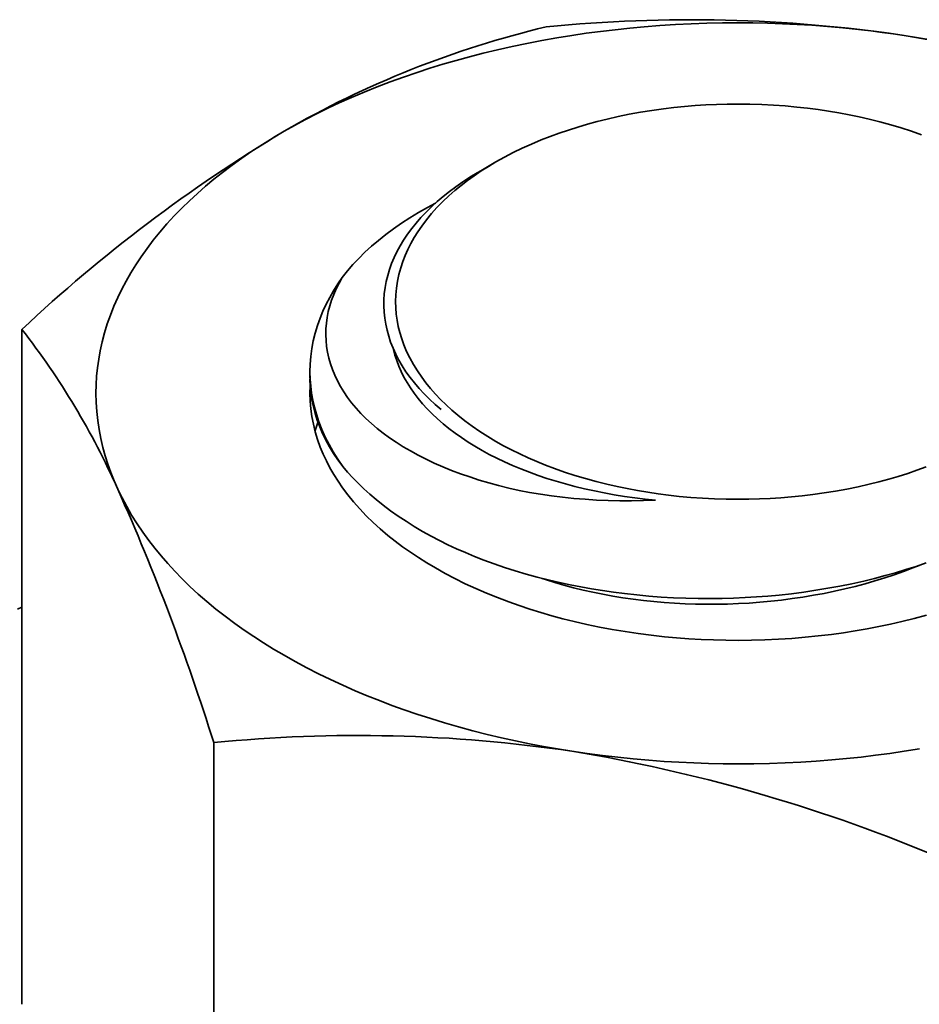
# Model space of a CAD drawing. Units: millimetres. Extents: x 18675 to 24615, y 32459 to 36659.
# Drawn here: x 20854 to 20860, y 33788 to 33796 of the extents above; entities that cross this region are included whole.
import ezdxf

# ---------------------------------------------------------------- set-up
doc = ezdxf.new("R2010")
doc.units = ezdxf.units.MM
doc.layers.add('Visible', color=7, linetype='Continuous', lineweight=35, true_color=0x22346e)

msp = doc.modelspace()

# ---------------------------------------------------------------- linework, layer by layer
at = {"layer": 'Visible', "color": 159, "true_color": 0x22346e}
for p, q in [((20858.0327, 33795.5046, -34.3386), (20857.9259, 33795.4903, -34.3386)), ((20858.1402, 33795.5174, -34.3386), (20858.0327, 33795.5046, -34.3386)), ((20858.2481, 33795.5288, -34.3386), (20858.1402, 33795.5174, -34.3386)), ((20858.3565, 33795.5388, -34.3386), (20858.2481, 33795.5288, -34.3386)), ((20858.4718, 33795.5478, -34.3386), (20858.3565, 33795.5388, -34.3386)), ((20858.5874, 33795.5552, -34.3386), (20858.4718, 33795.5478, -34.3386)), ((20858.7034, 33795.5609, -34.3386), (20858.5874, 33795.5552, -34.3386)), ((20858.8195, 33795.565, -34.3386), (20858.7034, 33795.5609, -34.3386)), ((20858.9358, 33795.5674, -34.3386), (20858.8195, 33795.565, -34.3386)), ((20859.0522, 33795.5683, -34.3386), (20858.9358, 33795.5674, -34.3386)), ((20859.1619, 33795.5675, -34.3386), (20859.0522, 33795.5683, -34.3386)), ((20859.2715, 33795.5653, -34.3386), (20859.1619, 33795.5675, -34.3386)), ((20859.3811, 33795.5617, -34.3386), (20859.2715, 33795.5653, -34.3386)), ((20859.4904, 33795.5566, -34.3386), (20859.3811, 33795.5617, -34.3386)), ((20859.5996, 33795.55, -34.3386), (20859.4904, 33795.5566, -34.3386)), ((20859.715, 33795.5415, -34.3386), (20859.5996, 33795.55, -34.3386)), ((20859.83, 33795.5313, -34.3386), (20859.715, 33795.5415, -34.3386)), ((20859.9446, 33795.5195, -34.3386), (20859.83, 33795.5313, -34.3386)), ((20860.0586, 33795.5061, -34.3386), (20859.9446, 33795.5195, -34.3386)), ((20860.172, 33795.4911, -34.3386), (20860.0586, 33795.5061, -34.3386)), ((20857.5963, 33795.4367, -34.3386), (20857.4859, 33795.4154, -34.3386)), ((20857.7075, 33795.4565, -34.3386), (20857.5963, 33795.4367, -34.3386)), ((20857.8196, 33795.4746, -34.3386), (20857.7075, 33795.4565, -34.3386)), ((20857.9259, 33795.4903, -34.3386), (20857.8196, 33795.4746, -34.3386)), ((20860.2848, 33795.4745, -34.3386), (20860.172, 33795.4911, -34.3386)), ((20860.3904, 33795.4574, -34.3386), (20860.2848, 33795.4745, -34.3386)), ((20860.4954, 33795.4389, -34.3386), (20860.3904, 33795.4574, -34.3386)), ((20857.2681, 33795.3682, -34.3386), (20857.1608, 33795.3422, -34.3386)), ((20857.3765, 33795.3926, -34.3386), (20857.2681, 33795.3682, -34.3386)), ((20857.4859, 33795.4154, -34.3386), (20857.3765, 33795.3926, -34.3386)), ((20856.9614, 33795.2893, -34.3386), (20856.8634, 33795.2608, -34.3386)), ((20857.0606, 33795.3164, -34.3386), (20856.9614, 33795.2893, -34.3386)), ((20857.1608, 33795.3422, -34.3386), (20857.0606, 33795.3164, -34.3386)), ((20856.7666, 33795.2311, -34.3386), (20856.6709, 33795.2, -34.3386)), ((20856.8634, 33795.2608, -34.3386), (20856.7666, 33795.2311, -34.3386)), ((20856.5708, 33795.1657, -34.3386), (20856.4723, 33795.13, -34.3386)), ((20856.6709, 33795.2, -34.3386), (20856.5708, 33795.1657, -34.3386)), ((20856.3752, 33795.093, -34.3386), (20856.2798, 33795.0545, -34.3386)), ((20856.4723, 33795.13, -34.3386), (20856.3752, 33795.093, -34.3386)), ((20856.186, 33795.0148, -34.3386), (20856.0939, 33794.9737, -34.3386)), ((20856.2798, 33795.0545, -34.3386), (20856.186, 33795.0148, -34.3386)), ((20856.0087, 33794.9338, -34.3386), (20855.9251, 33794.8927, -34.3386)), ((20856.0939, 33794.9737, -34.3386), (20856.0087, 33794.9338, -34.3386)), ((20858.4127, 33794.9181, -34.3386), (20858.3282, 33794.9045, -34.3386)), ((20858.4981, 33794.93, -34.3386), (20858.4127, 33794.9181, -34.3386)), ((20858.5762, 33794.9394, -34.3386), (20858.4981, 33794.93, -34.3386)), ((20858.6548, 33794.9473, -34.3386), (20858.5762, 33794.9394, -34.3386)), ((20858.7338, 33794.9538, -34.3386), (20858.6548, 33794.9473, -34.3386)), ((20858.8131, 33794.9588, -34.3386), (20858.7338, 33794.9538, -34.3386)), ((20858.8927, 33794.9624, -34.3386), (20858.8131, 33794.9588, -34.3386)), ((20858.9724, 33794.9646, -34.3386), (20858.8927, 33794.9624, -34.3386)), ((20859.0521, 33794.9653, -34.3386), (20858.9724, 33794.9646, -34.3386)), ((20859.1399, 33794.9644, -34.3386), (20859.0521, 33794.9653, -34.3386)), ((20859.2276, 33794.9618, -34.3386), (20859.1399, 33794.9644, -34.3386)), ((20859.315, 33794.9574, -34.3386), (20859.2276, 33794.9618, -34.3386)), ((20859.4021, 33794.9513, -34.3386), (20859.315, 33794.9574, -34.3386)), ((20859.4888, 33794.9435, -34.3386), (20859.4021, 33794.9513, -34.3386)), ((20859.5672, 33794.9348, -34.3386), (20859.4888, 33794.9435, -34.3386)), ((20859.6451, 33794.9248, -34.3386), (20859.5672, 33794.9348, -34.3386)), ((20859.7224, 33794.9133, -34.3386), (20859.6451, 33794.9248, -34.3386)), ((20859.799, 33794.9004, -34.3386), (20859.7224, 33794.9133, -34.3386)), ((20855.8432, 33794.8506, -34.3386), (20855.763, 33794.8074, -34.3386)), ((20855.9251, 33794.8927, -34.3386), (20855.8432, 33794.8506, -34.3386)), ((20858.0801, 33794.8538, -34.3386), (20858.0069, 33794.8355, -34.3386)), ((20858.1618, 33794.8723, -34.3386), (20858.0801, 33794.8538, -34.3386)), ((20858.2445, 33794.8893, -34.3386), (20858.1618, 33794.8723, -34.3386)), ((20858.3282, 33794.9045, -34.3386), (20858.2445, 33794.8893, -34.3386)), ((20859.8749, 33794.8862, -34.3386), (20859.799, 33794.9004, -34.3386)), ((20859.95, 33794.8706, -34.3386), (20859.8749, 33794.8862, -34.3386)), ((20860.0242, 33794.8536, -34.3386), (20859.95, 33794.8706, -34.3386)), ((20860.1046, 33794.8334, -34.3386), (20860.0242, 33794.8536, -34.3386)), ((20855.763, 33794.8074, -34.3386), (20855.6845, 33794.7631, -34.3386)), ((20857.7937, 33794.7728, -34.3386), (20857.725, 33794.7493, -34.3386)), ((20857.8636, 33794.7949, -34.3386), (20857.7937, 33794.7728, -34.3386)), ((20857.9347, 33794.8159, -34.3386), (20857.8636, 33794.7949, -34.3386)), ((20858.0069, 33794.8355, -34.3386), (20857.9347, 33794.8159, -34.3386)), ((20860.1839, 33794.8116, -34.3386), (20860.1046, 33794.8334, -34.3386)), ((20860.2618, 33794.7883, -34.3386), (20860.1839, 33794.8116, -34.3386)), ((20860.3382, 33794.7634, -34.3386), (20860.2618, 33794.7883, -34.3386)), ((20855.6033, 33794.715, -34.3386), (20855.524, 33794.6658, -34.3386)), ((20855.6845, 33794.7631, -34.3386), (20855.6033, 33794.715, -34.3386)), ((20857.5916, 33794.6987, -34.3386), (20857.5207, 33794.6689, -34.3386)), ((20857.6576, 33794.7246, -34.3386), (20857.5916, 33794.6987, -34.3386)), ((20857.725, 33794.7493, -34.3386), (20857.6576, 33794.7246, -34.3386)), ((20860.4131, 33794.7369, -34.3386), (20860.3382, 33794.7634, -34.3386)), ((20855.524, 33794.6658, -34.3386), (20855.4469, 33794.6155, -34.3386)), ((20857.4516, 33794.6376, -34.3386), (20857.3844, 33794.605, -34.3386)), ((20857.5207, 33794.6689, -34.3386), (20857.4516, 33794.6376, -34.3386)), ((20855.372, 33794.5641, -34.3386), (20855.2992, 33794.5117, -34.3386)), ((20855.4469, 33794.6155, -34.3386), (20855.372, 33794.5641, -34.3386)), ((20857.3192, 33794.5711, -34.3386), (20857.2561, 33794.5359, -34.3386)), ((20857.3844, 33794.605, -34.3386), (20857.3192, 33794.5711, -34.3386)), ((20855.2992, 33794.5117, -34.3386), (20855.2287, 33794.4583, -34.3386)), ((20857.2561, 33794.5359, -34.3386), (20857.1436, 33794.471, -34.3386)), ((20857.2005, 33794.5028, -34.3386), (20857.1468, 33794.4688, -34.3386)), ((20857.2561, 33794.5359, -34.3386), (20857.2005, 33794.5028, -34.3386)), ((20855.1643, 33794.407, -34.3386), (20855.102, 33794.3549, -34.3386)), ((20855.2287, 33794.4583, -34.3386), (20855.1643, 33794.407, -34.3386)), ((20857.01, 33794.3876, -34.3386), (20857.063, 33794.4223, -34.3386)), ((20857.095, 33794.4337, -34.3386), (20857.0451, 33794.3978, -34.3386)), ((20857.063, 33794.4223, -34.3386), (20857.1179, 33794.4559, -34.3386)), ((20857.1468, 33794.4688, -34.3386), (20857.095, 33794.4337, -34.3386)), ((20857.1179, 33794.4559, -34.3386), (20857.1437, 33794.4708, -34.3386)), ((20855.102, 33794.3549, -34.3386), (20855.0417, 33794.3019, -34.3386)), ((20856.9106, 33794.3159, -34.3386), (20856.9592, 33794.3521, -34.3386)), ((20856.9972, 33794.361, -34.3386), (20856.9513, 33794.3233, -34.3386)), ((20856.9592, 33794.3521, -34.3386), (20857.01, 33794.3876, -34.3386)), ((20857.0451, 33794.3978, -34.3386), (20856.9972, 33794.361, -34.3386)), ((20855.0417, 33794.3019, -34.3386), (20854.9836, 33794.2482, -34.3386)), ((20856.8199, 33794.2411, -34.3386), (20856.8642, 33794.2789, -34.3386)), ((20856.9075, 33794.2848, -34.3386), (20856.8618, 33794.2415, -34.3386)), ((20856.8642, 33794.2789, -34.3386), (20856.9106, 33794.3159, -34.3386)), ((20856.9513, 33794.3233, -34.3386), (20856.9075, 33794.2848, -34.3386)), ((20854.9276, 33794.1937, -34.3386), (20854.8707, 33794.1351, -34.3386)), ((20854.9836, 33794.2482, -34.3386), (20854.9276, 33794.1937, -34.3386)), ((20856.6814, 33794.1598, -34.3386), (20856.7479, 33794.1978, -34.3386)), ((20856.7379, 33794.1634, -34.3386), (20856.7778, 33794.2026, -34.3386)), ((20856.7479, 33794.1978, -34.3386), (20856.8073, 33794.2296, -34.3386)), ((20856.7778, 33794.2026, -34.3386), (20856.8199, 33794.2411, -34.3386)), ((20856.8186, 33794.1974, -34.3386), (20856.7782, 33794.1524, -34.3386)), ((20856.8618, 33794.2415, -34.3386), (20856.8186, 33794.1974, -34.3386)), ((20854.8707, 33794.1351, -34.3386), (20854.8162, 33794.0758, -34.3386)), ((20856.5553, 33794.0803, -34.3386), (20856.6171, 33794.1206, -34.3386)), ((20856.6171, 33794.1206, -34.3386), (20856.6814, 33794.1598, -34.3386)), ((20856.6646, 33794.0826, -34.3386), (20856.7002, 33794.1234, -34.3386)), ((20856.7002, 33794.1234, -34.3386), (20856.7379, 33794.1634, -34.3386)), ((20856.7782, 33794.1524, -34.3386), (20856.7404, 33794.1067, -34.3386)), ((20854.8162, 33794.0758, -34.3386), (20854.7643, 33794.0156, -34.3386)), ((20856.4393, 33793.9969, -34.3386), (20856.496, 33794.0391, -34.3386)), ((20856.496, 33794.0391, -34.3386), (20856.5553, 33794.0803, -34.3386)), ((20856.6001, 33793.9989, -34.3386), (20856.6312, 33794.0411, -34.3386)), ((20856.6312, 33794.0411, -34.3386), (20856.6646, 33794.0826, -34.3386)), ((20856.7054, 33794.0602, -34.3386), (20856.6761, 33794.0174, -34.3386)), ((20856.7404, 33794.1067, -34.3386), (20856.7054, 33794.0602, -34.3386)), ((20854.7643, 33794.0156, -34.3386), (20854.7149, 33793.9548, -34.3386)), ((20856.3852, 33793.9537, -34.3386), (20856.4393, 33793.9969, -34.3386)), ((20856.5715, 33793.9561, -34.3386), (20856.6001, 33793.9989, -34.3386)), ((20856.649, 33793.974, -34.3386), (20856.6244, 33793.9302, -34.3386)), ((20856.6761, 33794.0174, -34.3386), (20856.649, 33793.974, -34.3386)), ((20854.6682, 33793.8933, -34.3386), (20854.624, 33793.8311, -34.3386)), ((20854.7149, 33793.9548, -34.3386), (20854.6682, 33793.8933, -34.3386)), ((20856.285, 33793.8652, -34.3386), (20856.3337, 33793.9098, -34.3386)), ((20856.3337, 33793.9098, -34.3386), (20856.3852, 33793.9537, -34.3386)), ((20856.522, 33793.8697, -34.3386), (20856.5455, 33793.913, -34.3386)), ((20856.5455, 33793.913, -34.3386), (20856.5715, 33793.9561, -34.3386)), ((20856.6244, 33793.9302, -34.3386), (20856.6021, 33793.886, -34.3386)), ((20854.624, 33793.8311, -34.3386), (20854.5848, 33793.772, -34.3386)), ((20856.1957, 33793.7738, -34.3386), (20856.239, 33793.8198, -34.3386)), ((20856.239, 33793.8198, -34.3386), (20856.285, 33793.8652, -34.3386)), ((20856.4826, 33793.7822, -34.3386), (20856.5011, 33793.8261, -34.3386)), ((20856.5011, 33793.8261, -34.3386), (20856.522, 33793.8697, -34.3386)), ((20856.5823, 33793.8413, -34.3386), (20856.5648, 33793.7964, -34.3386)), ((20856.6021, 33793.886, -34.3386), (20856.5823, 33793.8413, -34.3386)), ((20854.5848, 33793.772, -34.3386), (20854.5479, 33793.7123, -34.3386)), ((20856.1549, 33793.7269, -34.3386), (20856.1957, 33793.7738, -34.3386)), ((20856.4667, 33793.738, -34.3386), (20856.4826, 33793.7822, -34.3386)), ((20856.5499, 33793.7511, -34.3386), (20856.5363, 33793.7011, -34.3386)), ((20856.5648, 33793.7964, -34.3386), (20856.5499, 33793.7511, -34.3386)), ((20854.5479, 33793.7123, -34.3386), (20854.5135, 33793.6522, -34.3386)), ((20856.083, 33793.6301, -34.3386), (20856.1166, 33793.6791, -34.3386)), ((20856.1166, 33793.6791, -34.3386), (20856.0928, 33793.6371, -34.3386)), ((20856.1166, 33793.6791, -34.3386), (20856.1549, 33793.7269, -34.3386)), ((20856.4424, 33793.6487, -34.3386), (20856.4533, 33793.6935, -34.3386)), ((20856.4533, 33793.6935, -34.3386), (20856.4667, 33793.738, -34.3386)), ((20856.5363, 33793.7011, -34.3386), (20856.5257, 33793.6508, -34.3386)), ((20854.5135, 33793.6522, -34.3386), (20854.4814, 33793.5916, -34.3386)), ((20856.0519, 33793.5805, -34.3386), (20856.083, 33793.6301, -34.3386)), ((20856.0928, 33793.6371, -34.3386), (20856.0716, 33793.5949, -34.3386)), ((20856.4283, 33793.5583, -34.3386), (20856.4341, 33793.6036, -34.3386)), ((20856.4341, 33793.6036, -34.3386), (20856.4424, 33793.6487, -34.3386)), ((20856.5181, 33793.6003, -34.3386), (20856.5136, 33793.5497, -34.3386)), ((20856.5257, 33793.6508, -34.3386), (20856.5181, 33793.6003, -34.3386)), ((20854.4518, 33793.5306, -34.3386), (20854.4231, 33793.4655, -34.3386)), ((20854.4814, 33793.5916, -34.3386), (20854.4518, 33793.5306, -34.3386)), ((20855.9971, 33793.4798, -34.3386), (20856.0232, 33793.5304, -34.3386)), ((20856.0232, 33793.5304, -34.3386), (20856.0519, 33793.5805, -34.3386)), ((20856.053, 33793.5526, -34.3386), (20856.037, 33793.5102, -34.3386)), ((20856.0716, 33793.5949, -34.3386), (20856.053, 33793.5526, -34.3386)), ((20856.4252, 33793.5126, -34.3386), (20856.4283, 33793.5583, -34.3386)), ((20856.5136, 33793.5497, -34.3386), (20856.512, 33793.499, -34.3386)), ((20854.4231, 33793.4655, -34.3386), (20854.3971, 33793.4, -34.3386)), ((20855.9735, 33793.4289, -34.3386), (20855.9971, 33793.4798, -34.3386)), ((20856.0235, 33793.4677, -34.3386), (20856.0126, 33793.425, -34.3386)), ((20856.037, 33793.5102, -34.3386), (20856.0235, 33793.4677, -34.3386)), ((20856.4246, 33793.4671, -34.3386), (20856.4252, 33793.5126, -34.3386)), ((20856.4267, 33793.4217, -34.3386), (20856.4246, 33793.4671, -34.3386)), ((20856.512, 33793.499, -34.3386), (20856.5133, 33793.4529, -34.3386)), ((20856.5133, 33793.4529, -34.3386), (20856.5171, 33793.4069, -34.3386)), ((20854.3971, 33793.4, -34.3386), (20854.3739, 33793.3342, -34.3386)), ((20855.9323, 33793.3212, -34.3386), (20855.9524, 33793.3776, -34.3386)), ((20855.9524, 33793.3776, -34.3386), (20855.9735, 33793.4289, -34.3386)), ((20856.0042, 33793.3822, -34.3386), (20855.9983, 33793.3393, -34.3386)), ((20856.0126, 33793.425, -34.3386), (20856.0042, 33793.3822, -34.3386)), ((20856.4313, 33793.3765, -34.3386), (20856.4267, 33793.4217, -34.3386)), ((20856.5171, 33793.4069, -34.3386), (20856.5233, 33793.361, -34.3386)), ((20854.3739, 33793.3342, -34.3386), (20854.3535, 33793.268, -34.3386)), ((20855.9153, 33793.2645, -34.3386), (20855.9323, 33793.3212, -34.3386)), ((20855.9983, 33793.3393, -34.3386), (20855.995, 33793.2963, -34.3386)), ((20856.4385, 33793.3315, -34.3386), (20856.4313, 33793.3765, -34.3386)), ((20856.4483, 33793.2867, -34.3386), (20856.4385, 33793.3315, -34.3386)), ((20856.5233, 33793.361, -34.3386), (20856.5321, 33793.3152, -34.3386)), ((20856.5321, 33793.3152, -34.3386), (20856.5433, 33793.2696, -34.3386)), ((20853.7402, 33793.2934, -34.3386), (20853.7398, 33788.2848, -34.3386)), ((20854.3535, 33793.268, -34.3386), (20854.3359, 33793.2016, -34.3386)), ((20855.9015, 33793.2075, -34.3386), (20855.9153, 33793.2645, -34.3386)), ((20855.995, 33793.2963, -34.3386), (20855.9943, 33793.2531, -34.3386)), ((20855.9943, 33793.2531, -34.3386), (20855.9961, 33793.2099, -34.3386)), ((20856.4606, 33793.2421, -34.3386), (20856.4483, 33793.2867, -34.3386)), ((20856.4754, 33793.1976, -34.3386), (20856.4606, 33793.2421, -34.3386)), ((20856.5433, 33793.2696, -34.3386), (20856.557, 33793.2242, -34.3386)), ((20854.3359, 33793.2016, -34.3386), (20854.3211, 33793.135, -34.3386)), ((20855.8907, 33793.1503, -34.3386), (20855.9015, 33793.2075, -34.3386)), ((20855.9961, 33793.2099, -34.3386), (20856.0006, 33793.1665, -34.3386)), ((20856.0006, 33793.1665, -34.3386), (20856.0077, 33793.1233, -34.3386)), ((20856.4928, 33793.1534, -34.3386), (20856.4754, 33793.1976, -34.3386)), ((20856.557, 33793.2242, -34.3386), (20856.5732, 33793.1791, -34.3386)), ((20856.5732, 33793.1791, -34.3386), (20856.5938, 33793.1299, -34.3386)), ((20854.3211, 33793.135, -34.3386), (20854.3097, 33793.072, -34.3386)), ((20855.8784, 33793.0354, -34.3386), (20855.883, 33793.0929, -34.3386)), ((20855.883, 33793.0929, -34.3386), (20855.8907, 33793.1503, -34.3386)), ((20856.0077, 33793.1233, -34.3386), (20856.0173, 33793.0804, -34.3386)), ((20856.5129, 33793.1093, -34.3386), (20856.4928, 33793.1534, -34.3386)), ((20856.4961, 33793.1443, -34.3386), (20856.4954, 33793.1477, -34.3386)), ((20856.5068, 33793.1029, -34.3386), (20856.4961, 33793.1443, -34.3386)), ((20856.52, 33793.0617, -34.3386), (20856.5068, 33793.1029, -34.3386)), ((20856.5356, 33793.0656, -34.3386), (20856.5129, 33793.1093, -34.3386)), ((20856.5938, 33793.1299, -34.3386), (20856.6174, 33793.081, -34.3386)), ((20854.3097, 33793.072, -34.3386), (20854.3009, 33793.0088, -34.3386)), ((20855.877, 33792.9779, -34.3386), (20855.8784, 33793.0354, -34.3386)), ((20856.0173, 33793.0804, -34.3386), (20856.0295, 33793.0378, -34.3386)), ((20856.0295, 33793.0378, -34.3386), (20856.0442, 33792.9955, -34.3386)), ((20856.5355, 33793.0206, -34.3386), (20856.52, 33793.0617, -34.3386)), ((20856.5535, 33792.9797, -34.3386), (20856.5355, 33793.0206, -34.3386)), ((20856.561, 33793.0222, -34.3386), (20856.5356, 33793.0656, -34.3386)), ((20856.5888, 33792.9794, -34.3386), (20856.561, 33793.0222, -34.3386)), ((20856.6174, 33793.081, -34.3386), (20856.6438, 33793.0327, -34.3386)), ((20856.6438, 33793.0327, -34.3386), (20856.6732, 33792.985, -34.3386)), ((20854.2946, 33792.9456, -34.3386), (20854.2908, 33792.8823, -34.3386)), ((20854.3009, 33793.0088, -34.3386), (20854.2946, 33792.9456, -34.3386)), ((20855.877, 33792.9806, -34.3386), (20855.877, 33792.9337, -34.3386)), ((20855.8785, 33792.9251, -34.3386), (20855.877, 33792.9779, -34.3386)), ((20856.0442, 33792.9955, -34.3386), (20856.0613, 33792.9535, -34.3386)), ((20856.0613, 33792.9535, -34.3386), (20856.081, 33792.9118, -34.3386)), ((20856.574, 33792.939, -34.3386), (20856.5535, 33792.9797, -34.3386)), ((20856.5968, 33792.8986, -34.3386), (20856.574, 33792.939, -34.3386)), ((20856.619, 33792.9374, -34.3386), (20856.5888, 33792.9794, -34.3386)), ((20856.6732, 33792.985, -34.3386), (20856.7054, 33792.9378, -34.3386)), ((20854.2908, 33792.8823, -34.3386), (20854.2895, 33792.8189, -34.3386)), ((20855.8783, 33792.8716, -34.3386), (20855.877, 33792.8188, -34.3386)), ((20855.8771, 33792.9236, -34.3386), (20855.8772, 33792.9337, -34.3386)), ((20855.8791, 33792.8722, -34.3386), (20855.8771, 33792.9236, -34.3386)), ((20855.8788, 33792.8782, -34.3386), (20855.8783, 33792.8716, -34.3386)), ((20855.8825, 33792.8724, -34.3386), (20855.8785, 33792.9251, -34.3386)), ((20855.8839, 33792.8211, -34.3386), (20855.8791, 33792.8722, -34.3386)), ((20855.8892, 33792.8198, -34.3386), (20855.8825, 33792.8724, -34.3386)), ((20856.081, 33792.9118, -34.3386), (20856.1032, 33792.8704, -34.3386)), ((20856.1032, 33792.8704, -34.3386), (20856.1279, 33792.8293, -34.3386)), ((20856.6221, 33792.8586, -34.3386), (20856.5968, 33792.8986, -34.3386)), ((20856.6516, 33792.8959, -34.3386), (20856.619, 33792.9374, -34.3386)), ((20856.6867, 33792.8552, -34.3386), (20856.6516, 33792.8959, -34.3386)), ((20856.7054, 33792.9378, -34.3386), (20856.737, 33792.8955, -34.3386)), ((20856.737, 33792.8955, -34.3386), (20856.771, 33792.8538, -34.3386)), ((20854.2895, 33792.8189, -34.3386), (20854.2909, 33792.7518, -34.3386)), ((20855.877, 33792.8188, -34.3386), (20855.8786, 33792.7613, -34.3386)), ((20855.8915, 33792.7702, -34.3386), (20855.8839, 33792.8211, -34.3386)), ((20855.8986, 33792.7674, -34.3386), (20855.8892, 33792.8198, -34.3386)), ((20856.1279, 33792.8293, -34.3386), (20856.1553, 33792.7887, -34.3386)), ((20856.6498, 33792.8189, -34.3386), (20856.6221, 33792.8586, -34.3386)), ((20856.6799, 33792.7797, -34.3386), (20856.6498, 33792.8189, -34.3386)), ((20856.7241, 33792.8151, -34.3386), (20856.6867, 33792.8552, -34.3386)), ((20856.7639, 33792.7757, -34.3386), (20856.7241, 33792.8151, -34.3386)), ((20856.771, 33792.8538, -34.3386), (20856.8072, 33792.8128, -34.3386)), ((20856.8072, 33792.8128, -34.3386), (20856.8457, 33792.7724, -34.3386)), ((20854.2909, 33792.7518, -34.3386), (20854.2952, 33792.6846, -34.3386)), ((20855.8786, 33792.7613, -34.3386), (20855.8833, 33792.7037, -34.3386)), ((20855.9019, 33792.7196, -34.3386), (20855.8915, 33792.7702, -34.3386)), ((20855.9105, 33792.7151, -34.3386), (20855.8986, 33792.7674, -34.3386)), ((20856.1553, 33792.7887, -34.3386), (20856.1854, 33792.7487, -34.3386)), ((20856.1854, 33792.7487, -34.3386), (20856.2183, 33792.7091, -34.3386)), ((20856.7123, 33792.7411, -34.3386), (20856.6799, 33792.7797, -34.3386)), ((20856.7471, 33792.703, -34.3386), (20856.7123, 33792.7411, -34.3386)), ((20856.8061, 33792.7369, -34.3386), (20856.7639, 33792.7757, -34.3386)), ((20856.8508, 33792.6989, -34.3386), (20856.8061, 33792.7369, -34.3386)), ((20856.8457, 33792.7724, -34.3386), (20856.8863, 33792.7328, -34.3386)), ((20856.8863, 33792.7328, -34.3386), (20856.929, 33792.6939, -34.3386)), ((20854.2952, 33792.6846, -34.3386), (20854.3023, 33792.6176, -34.3386)), ((20855.8833, 33792.7037, -34.3386), (20855.8911, 33792.6463, -34.3386)), ((20855.915, 33792.6694, -34.3386), (20855.9019, 33792.7196, -34.3386)), ((20855.925, 33792.663, -34.3386), (20855.9105, 33792.7151, -34.3386)), ((20855.9308, 33792.6195, -34.3386), (20855.915, 33792.6694, -34.3386)), ((20855.9438, 33792.6065, -34.3386), (20855.925, 33792.663, -34.3386)), ((20856.2183, 33792.7091, -34.3386), (20856.2539, 33792.6701, -34.3386)), ((20856.2539, 33792.6701, -34.3386), (20856.2919, 33792.632, -34.3386)), ((20856.784, 33792.6656, -34.3386), (20856.7471, 33792.703, -34.3386)), ((20856.8232, 33792.6289, -34.3386), (20856.784, 33792.6656, -34.3386)), ((20856.929, 33792.6939, -34.3386), (20856.9739, 33792.6558, -34.3386)), ((20856.9739, 33792.6558, -34.3386), (20857.0256, 33792.6148, -34.3386)), ((20854.3023, 33792.6176, -34.3386), (20854.3122, 33792.5506, -34.3386)), ((20855.8911, 33792.6463, -34.3386), (20855.902, 33792.5891, -34.3386)), ((20855.902, 33792.5891, -34.3386), (20855.9161, 33792.5321, -34.3386)), ((20855.9184, 33792.5493, -34.3386), (20855.9358, 33792.6014, -34.3386)), ((20855.9494, 33792.5697, -34.3386), (20855.9308, 33792.6195, -34.3386)), ((20855.9358, 33792.6014, -34.3386), (20855.9367, 33792.6037, -34.3386)), ((20855.9657, 33792.5503, -34.3386), (20855.9438, 33792.6065, -34.3386)), ((20856.2919, 33792.632, -34.3386), (20856.3322, 33792.5948, -34.3386)), ((20856.3322, 33792.5948, -34.3386), (20856.3749, 33792.5585, -34.3386)), ((20856.8645, 33792.5929, -34.3386), (20856.8232, 33792.6289, -34.3386)), ((20856.9079, 33792.5577, -34.3386), (20856.8645, 33792.5929, -34.3386)), ((20857.0256, 33792.6148, -34.3386), (20857.0797, 33792.5749, -34.3386)), ((20857.0797, 33792.5749, -34.3386), (20857.1362, 33792.5361, -34.3386)), ((20854.3122, 33792.5506, -34.3386), (20854.325, 33792.4838, -34.3386)), ((20855.915, 33792.5366, -34.3386), (20855.9184, 33792.5493, -34.3386)), ((20855.9161, 33792.5321, -34.3386), (20855.9332, 33792.4753, -34.3386)), ((20855.9709, 33792.52, -34.3386), (20855.9494, 33792.5697, -34.3386)), ((20855.9906, 33792.4946, -34.3386), (20855.9657, 33792.5503, -34.3386)), ((20855.9951, 33792.4707, -34.3386), (20855.9709, 33792.52, -34.3386)), ((20856.3749, 33792.5585, -34.3386), (20856.4198, 33792.5232, -34.3386)), ((20856.4198, 33792.5232, -34.3386), (20856.4671, 33792.4888, -34.3386)), ((20856.9533, 33792.5234, -34.3386), (20856.9079, 33792.5577, -34.3386)), ((20857.0006, 33792.4899, -34.3386), (20856.9533, 33792.5234, -34.3386)), ((20857.1362, 33792.5361, -34.3386), (20857.195, 33792.4985, -34.3386)), ((20854.325, 33792.4838, -34.3386), (20854.3406, 33792.4173, -34.3386)), ((20855.9332, 33792.4753, -34.3386), (20855.9534, 33792.419, -34.3386)), ((20856.0185, 33792.4393, -34.3386), (20855.9906, 33792.4946, -34.3386)), ((20856.0222, 33792.4216, -34.3386), (20855.9951, 33792.4707, -34.3386)), ((20856.0494, 33792.3846, -34.3386), (20856.0185, 33792.4393, -34.3386)), ((20856.4671, 33792.4888, -34.3386), (20856.5167, 33792.4552, -34.3386)), ((20856.5167, 33792.4552, -34.3386), (20856.5685, 33792.4226, -34.3386)), ((20857.0497, 33792.4574, -34.3386), (20857.0006, 33792.4899, -34.3386)), ((20857.1006, 33792.4259, -34.3386), (20857.0497, 33792.4574, -34.3386)), ((20857.195, 33792.4985, -34.3386), (20857.2559, 33792.462, -34.3386)), ((20857.2559, 33792.462, -34.3386), (20857.3132, 33792.43, -34.3386)), ((20857.3132, 33792.43, -34.3386), (20857.3722, 33792.3989, -34.3386)), ((20854.3406, 33792.4173, -34.3386), (20854.3578, 33792.3547, -34.3386)), ((20854.3578, 33792.3547, -34.3386), (20854.3776, 33792.2924, -34.3386)), ((20855.9534, 33792.419, -34.3386), (20855.9747, 33792.3676, -34.3386)), ((20855.9747, 33792.3676, -34.3386), (20855.9984, 33792.3166, -34.3386)), ((20856.0521, 33792.3729, -34.3386), (20856.0222, 33792.4216, -34.3386)), ((20856.0833, 33792.3305, -34.3386), (20856.0494, 33792.3846, -34.3386)), ((20856.0847, 33792.3247, -34.3386), (20856.0521, 33792.3729, -34.3386)), ((20856.5685, 33792.4226, -34.3386), (20856.6226, 33792.3909, -34.3386)), ((20856.6226, 33792.3909, -34.3386), (20856.6791, 33792.3602, -34.3386)), ((20856.6791, 33792.3602, -34.3386), (20856.7379, 33792.3303, -34.3386)), ((20857.1531, 33792.3954, -34.3386), (20857.1006, 33792.4259, -34.3386)), ((20857.2072, 33792.3659, -34.3386), (20857.1531, 33792.3954, -34.3386)), ((20857.2629, 33792.3374, -34.3386), (20857.2072, 33792.3659, -34.3386)), ((20857.3722, 33792.3989, -34.3386), (20857.4329, 33792.369, -34.3386)), ((20857.4329, 33792.369, -34.3386), (20857.4952, 33792.3402, -34.3386)), ((20854.3776, 33792.2924, -34.3386), (20854.3999, 33792.2304, -34.3386)), ((20855.9984, 33792.3166, -34.3386), (20856.0248, 33792.2661, -34.3386)), ((20856.1201, 33792.277, -34.3386), (20856.0833, 33792.3305, -34.3386)), ((20856.1201, 33792.277, -34.3386), (20856.0847, 33792.3247, -34.3386)), ((20856.7379, 33792.3303, -34.3386), (20856.799, 33792.3014, -34.3386)), ((20856.799, 33792.3014, -34.3386), (20856.8621, 33792.2737, -34.3386)), ((20857.3204, 33792.3099, -34.3386), (20857.2629, 33792.3374, -34.3386)), ((20857.3798, 33792.2833, -34.3386), (20857.3204, 33792.3099, -34.3386)), ((20857.441, 33792.2577, -34.3386), (20857.3798, 33792.2833, -34.3386)), ((20857.4952, 33792.3402, -34.3386), (20857.559, 33792.3125, -34.3386)), ((20857.559, 33792.3125, -34.3386), (20857.6243, 33792.2861, -34.3386)), ((20857.6243, 33792.2861, -34.3386), (20857.691, 33792.2608, -34.3386)), ((20854.3999, 33792.2304, -34.3386), (20854.4246, 33792.1686, -34.3386)), ((20856.0248, 33792.2661, -34.3386), (20856.0536, 33792.216, -34.3386)), ((20856.0536, 33792.216, -34.3386), (20856.0849, 33792.1664, -34.3386)), ((20856.1563, 33792.2344, -34.3386), (20856.1201, 33792.277, -34.3386)), ((20856.1945, 33792.1924, -34.3386), (20856.1563, 33792.2344, -34.3386)), ((20856.8621, 33792.2737, -34.3386), (20856.9269, 33792.2472, -34.3386)), ((20856.9269, 33792.2472, -34.3386), (20856.9934, 33792.2219, -34.3386)), ((20856.9934, 33792.2219, -34.3386), (20857.0615, 33792.1979, -34.3386)), ((20857.5039, 33792.2332, -34.3386), (20857.441, 33792.2577, -34.3386)), ((20857.5685, 33792.2098, -34.3386), (20857.5039, 33792.2332, -34.3386)), ((20857.6347, 33792.1875, -34.3386), (20857.5685, 33792.2098, -34.3386)), ((20857.691, 33792.2608, -34.3386), (20857.7659, 33792.2343, -34.3386)), ((20857.7659, 33792.2343, -34.3386), (20857.8423, 33792.2094, -34.3386)), ((20857.8423, 33792.2094, -34.3386), (20857.9202, 33792.1861, -34.3386)), ((20860.2405, 33792.2028, -34.3386), (20860.3104, 33792.2249, -34.3386)), ((20860.3104, 33792.2249, -34.3386), (20860.3791, 33792.2484, -34.3386)), ((20860.3791, 33792.2484, -34.3386), (20860.4465, 33792.2731, -34.3386)), ((20854.4246, 33792.1686, -34.3386), (20854.4517, 33792.1073, -34.3386)), ((20856.0849, 33792.1664, -34.3386), (20856.1186, 33792.1173, -34.3386)), ((20856.2347, 33792.1511, -34.3386), (20856.1945, 33792.1924, -34.3386)), ((20856.2769, 33792.1104, -34.3386), (20856.2347, 33792.1511, -34.3386)), ((20857.0615, 33792.1979, -34.3386), (20857.1313, 33792.1751, -34.3386)), ((20857.1313, 33792.1751, -34.3386), (20857.2028, 33792.1538, -34.3386)), ((20857.2028, 33792.1538, -34.3386), (20857.276, 33792.1339, -34.3386)), ((20857.7024, 33792.1664, -34.3386), (20857.6347, 33792.1875, -34.3386)), ((20857.7714, 33792.1465, -34.3386), (20857.7024, 33792.1664, -34.3386)), ((20857.8418, 33792.1278, -34.3386), (20857.7714, 33792.1465, -34.3386)), ((20857.9202, 33792.1861, -34.3386), (20857.9994, 33792.1643, -34.3386)), ((20857.9994, 33792.1643, -34.3386), (20858.0799, 33792.1441, -34.3386)), ((20858.0799, 33792.1441, -34.3386), (20858.1541, 33792.1271, -34.3386)), ((20859.9423, 33792.1254, -34.3386), (20860.024, 33792.1439, -34.3386)), ((20860.024, 33792.1439, -34.3386), (20860.0972, 33792.1622, -34.3386)), ((20860.0972, 33792.1622, -34.3386), (20860.1694, 33792.1818, -34.3386)), ((20860.1694, 33792.1818, -34.3386), (20860.2405, 33792.2028, -34.3386)), ((20854.4517, 33792.1073, -34.3386), (20854.4832, 33792.0426, -34.3386)), ((20856.1186, 33792.1173, -34.3386), (20856.1583, 33792.0645, -34.3386)), ((20856.1583, 33792.0645, -34.3386), (20856.2007, 33792.0124, -34.3386)), ((20856.3212, 33792.0703, -34.3386), (20856.2769, 33792.1104, -34.3386)), ((20856.3674, 33792.0309, -34.3386), (20856.3212, 33792.0703, -34.3386)), ((20857.276, 33792.1339, -34.3386), (20857.351, 33792.1156, -34.3386)), ((20857.351, 33792.1156, -34.3386), (20857.4278, 33792.0988, -34.3386)), ((20857.4278, 33792.0988, -34.3386), (20857.5063, 33792.0836, -34.3386)), ((20857.5063, 33792.0836, -34.3386), (20857.5867, 33792.0699, -34.3386)), ((20857.5867, 33792.0699, -34.3386), (20857.6682, 33792.0579, -34.3386)), ((20857.9134, 33792.1105, -34.3386), (20857.8418, 33792.1278, -34.3386)), ((20857.986, 33792.0944, -34.3386), (20857.9134, 33792.1105, -34.3386)), ((20858.0597, 33792.0797, -34.3386), (20857.986, 33792.0944, -34.3386)), ((20858.1342, 33792.0663, -34.3386), (20858.0597, 33792.0797, -34.3386)), ((20858.2095, 33792.0542, -34.3386), (20858.1342, 33792.0663, -34.3386)), ((20858.1541, 33792.1271, -34.3386), (20858.2292, 33792.1115, -34.3386)), ((20858.2292, 33792.1115, -34.3386), (20858.3051, 33792.0973, -34.3386)), ((20858.3051, 33792.0973, -34.3386), (20858.3817, 33792.0844, -34.3386)), ((20858.3817, 33792.0844, -34.3386), (20858.459, 33792.0729, -34.3386)), ((20858.459, 33792.0729, -34.3386), (20858.5369, 33792.0629, -34.3386)), ((20858.5369, 33792.0629, -34.3386), (20858.6153, 33792.0542, -34.3386)), ((20859.5279, 33792.0583, -34.3386), (20859.606, 33792.0677, -34.3386)), ((20859.606, 33792.0677, -34.3386), (20859.6914, 33792.0796, -34.3386)), ((20859.6914, 33792.0796, -34.3386), (20859.7759, 33792.0932, -34.3386)), ((20859.7759, 33792.0932, -34.3386), (20859.8596, 33792.1084, -34.3386)), ((20859.8596, 33792.1084, -34.3386), (20859.9423, 33792.1254, -34.3386)), ((20854.4832, 33792.0426, -34.3386), (20854.5174, 33791.9784, -34.3386)), ((20856.2007, 33792.0124, -34.3386), (20856.246, 33791.9611, -34.3386)), ((20856.4199, 33791.9889, -34.3386), (20856.3674, 33792.0309, -34.3386)), ((20857.6682, 33792.0579, -34.3386), (20857.7505, 33792.0476, -34.3386)), ((20857.7505, 33792.0476, -34.3386), (20857.8336, 33792.0391, -34.3386)), ((20857.8336, 33792.0391, -34.3386), (20857.9176, 33792.0322, -34.3386)), ((20857.9176, 33792.0322, -34.3386), (20858.0024, 33792.027, -34.3386)), ((20858.0024, 33792.027, -34.3386), (20858.088, 33792.0234, -34.3386)), ((20858.088, 33792.0234, -34.3386), (20858.1745, 33792.0216, -34.3386)), ((20858.1745, 33792.0216, -34.3386), (20858.2618, 33792.0214, -34.3386)), ((20858.2855, 33792.0435, -34.3386), (20858.2095, 33792.0542, -34.3386)), ((20858.2618, 33792.0214, -34.3386), (20858.3499, 33792.023, -34.3386)), ((20858.3619, 33792.0342, -34.3386), (20858.2855, 33792.0435, -34.3386)), ((20858.3499, 33792.023, -34.3386), (20858.4388, 33792.0263, -34.3386)), ((20858.4388, 33792.0263, -34.3386), (20858.3619, 33792.0342, -34.3386)), ((20858.6153, 33792.0542, -34.3386), (20858.702, 33792.0464, -34.3386)), ((20858.702, 33792.0464, -34.3386), (20858.7891, 33792.0403, -34.3386)), ((20858.7891, 33792.0403, -34.3386), (20858.8765, 33792.0359, -34.3386)), ((20858.8765, 33792.0359, -34.3386), (20858.9642, 33792.0333, -34.3386)), ((20858.9642, 33792.0333, -34.3386), (20859.052, 33792.0324, -34.3386)), ((20859.052, 33792.0324, -34.3386), (20859.1317, 33792.0331, -34.3386)), ((20859.1317, 33792.0331, -34.3386), (20859.2114, 33792.0353, -34.3386)), ((20859.2114, 33792.0353, -34.3386), (20859.291, 33792.0389, -34.3386)), ((20859.291, 33792.0389, -34.3386), (20859.3703, 33792.0439, -34.3386)), ((20859.3703, 33792.0439, -34.3386), (20859.4493, 33792.0504, -34.3386)), ((20859.4493, 33792.0504, -34.3386), (20859.5279, 33792.0583, -34.3386)), ((20854.5174, 33791.9784, -34.3386), (20854.5544, 33791.9147, -34.3386)), ((20856.246, 33791.9611, -34.3386), (20856.294, 33791.9106, -34.3386)), ((20856.4745, 33791.9479, -34.3386), (20856.4199, 33791.9889, -34.3386)), ((20856.531, 33791.908, -34.3386), (20856.4745, 33791.9479, -34.3386)), ((20854.5544, 33791.9147, -34.3386), (20854.594, 33791.8515, -34.3386)), ((20854.594, 33791.8515, -34.3386), (20854.6362, 33791.7889, -34.3386)), ((20856.294, 33791.9106, -34.3386), (20856.3448, 33791.861, -34.3386)), ((20856.3448, 33791.861, -34.3386), (20856.3983, 33791.8124, -34.3386)), ((20856.5895, 33791.8691, -34.3386), (20856.531, 33791.908, -34.3386)), ((20856.6499, 33791.8312, -34.3386), (20856.5895, 33791.8691, -34.3386)), ((20854.6362, 33791.7889, -34.3386), (20854.6811, 33791.7269, -34.3386)), ((20856.3983, 33791.8124, -34.3386), (20856.4543, 33791.7648, -34.3386)), ((20856.7124, 33791.7944, -34.3386), (20856.6499, 33791.8312, -34.3386)), ((20856.7768, 33791.7586, -34.3386), (20856.7124, 33791.7944, -34.3386)), ((20854.6811, 33791.7269, -34.3386), (20854.7259, 33791.6691, -34.3386)), ((20856.4543, 33791.7648, -34.3386), (20856.508, 33791.722, -34.3386)), ((20856.508, 33791.722, -34.3386), (20856.5637, 33791.6802, -34.3386)), ((20856.8376, 33791.7267, -34.3386), (20856.7768, 33791.7586, -34.3386)), ((20856.9001, 33791.6957, -34.3386), (20856.8376, 33791.7267, -34.3386)), ((20854.7259, 33791.6691, -34.3386), (20854.7729, 33791.6118, -34.3386)), ((20856.5637, 33791.6802, -34.3386), (20856.6215, 33791.6393, -34.3386)), ((20856.6215, 33791.6393, -34.3386), (20856.6814, 33791.5994, -34.3386)), ((20856.9643, 33791.6656, -34.3386), (20856.9001, 33791.6957, -34.3386)), ((20857.0302, 33791.6364, -34.3386), (20856.9643, 33791.6656, -34.3386)), ((20857.0978, 33791.6083, -34.3386), (20857.0302, 33791.6364, -34.3386)), ((20854.7729, 33791.6118, -34.3386), (20854.8222, 33791.5552, -34.3386)), ((20854.8222, 33791.5552, -34.3386), (20854.8737, 33791.4993, -34.3386)), ((20856.6814, 33791.5994, -34.3386), (20856.7431, 33791.5604, -34.3386)), ((20856.7431, 33791.5604, -34.3386), (20856.8069, 33791.5226, -34.3386)), ((20857.1665, 33791.5813, -34.3386), (20857.0978, 33791.6083, -34.3386)), ((20857.2428, 33791.5533, -34.3386), (20857.1665, 33791.5813, -34.3386)), ((20857.3203, 33791.5267, -34.3386), (20857.2428, 33791.5533, -34.3386)), ((20860.447, 33791.5597, -34.3386), (20860.3728, 33791.5345, -34.3386)), ((20854.8737, 33791.4993, -34.3386), (20854.9275, 33791.4441, -34.3386)), ((20856.8069, 33791.5226, -34.3386), (20856.8785, 33791.4825, -34.3386)), ((20856.8785, 33791.4825, -34.3386), (20856.9523, 33791.4437, -34.3386)), ((20857.3992, 33791.5014, -34.3386), (20857.3203, 33791.5267, -34.3386)), ((20857.4793, 33791.4776, -34.3386), (20857.3992, 33791.5014, -34.3386)), ((20860.2209, 33791.4875, -34.3386), (20860.1433, 33791.4657, -34.3386)), ((20860.2798, 33791.4974, -34.3386), (20860.2102, 33791.4728, -34.3386)), ((20860.2974, 33791.5104, -34.3386), (20860.2209, 33791.4875, -34.3386)), ((20860.3486, 33791.5233, -34.3386), (20860.2798, 33791.4974, -34.3386)), ((20860.3728, 33791.5345, -34.3386), (20860.2974, 33791.5104, -34.3386)), ((20860.3959, 33791.5423, -34.3386), (20860.3486, 33791.5233, -34.3386)), ((20854.9275, 33791.4441, -34.3386), (20854.9869, 33791.3863, -34.3386)), ((20856.9523, 33791.4437, -34.3386), (20857.0281, 33791.4063, -34.3386)), ((20857.0281, 33791.4063, -34.3386), (20857.1059, 33791.3703, -34.3386)), ((20857.5608, 33791.4551, -34.3386), (20857.4793, 33791.4776, -34.3386)), ((20857.6435, 33791.4341, -34.3386), (20857.5608, 33791.4551, -34.3386)), ((20857.6246, 33791.4366, -34.3386), (20857.5983, 33791.4456, -34.3386)), ((20857.692, 33791.4154, -34.3386), (20857.6246, 33791.4366, -34.3386)), ((20857.7276, 33791.4144, -34.3386), (20857.6435, 33791.4341, -34.3386)), ((20857.7609, 33791.3953, -34.3386), (20857.692, 33791.4154, -34.3386)), ((20857.8058, 33791.3976, -34.3386), (20857.7276, 33791.4144, -34.3386)), ((20859.8963, 33791.4062, -34.3386), (20859.8076, 33791.3881, -34.3386)), ((20859.9845, 33791.4258, -34.3386), (20859.8963, 33791.4062, -34.3386)), ((20859.9938, 33791.4061, -34.3386), (20859.9193, 33791.3863, -34.3386)), ((20860.0645, 33791.4452, -34.3386), (20859.9845, 33791.4258, -34.3386)), ((20860.0672, 33791.4272, -34.3386), (20859.9938, 33791.4061, -34.3386)), ((20860.1433, 33791.4657, -34.3386), (20860.0645, 33791.4452, -34.3386)), ((20860.1394, 33791.4494, -34.3386), (20860.0672, 33791.4272, -34.3386)), ((20860.2102, 33791.4728, -34.3386), (20860.1394, 33791.4494, -34.3386)), ((20854.9869, 33791.3863, -34.3386), (20855.0487, 33791.3294, -34.3386)), ((20857.1059, 33791.3703, -34.3386), (20857.1857, 33791.3357, -34.3386)), ((20857.1857, 33791.3357, -34.3386), (20857.2673, 33791.3026, -34.3386)), ((20857.8311, 33791.3764, -34.3386), (20857.7609, 33791.3953, -34.3386)), ((20857.885, 33791.382, -34.3386), (20857.8058, 33791.3976, -34.3386)), ((20857.9025, 33791.3589, -34.3386), (20857.8311, 33791.3764, -34.3386)), ((20857.9654, 33791.3676, -34.3386), (20857.885, 33791.382, -34.3386)), ((20857.975, 33791.3426, -34.3386), (20857.9025, 33791.3589, -34.3386)), ((20858.0466, 33791.3545, -34.3386), (20857.9654, 33791.3676, -34.3386)), ((20858.0485, 33791.3277, -34.3386), (20857.975, 33791.3426, -34.3386)), ((20858.1282, 33791.3427, -34.3386), (20858.0466, 33791.3545, -34.3386)), ((20858.2102, 33791.3323, -34.3386), (20858.1282, 33791.3427, -34.3386)), ((20858.3, 33791.3223, -34.3386), (20858.2102, 33791.3323, -34.3386)), ((20859.448, 33791.332, -34.3386), (20859.3569, 33791.322, -34.3386)), ((20859.5387, 33791.3437, -34.3386), (20859.448, 33791.332, -34.3386)), ((20859.6288, 33791.3569, -34.3386), (20859.5387, 33791.3437, -34.3386)), ((20859.6898, 33791.3345, -34.3386), (20859.6117, 33791.3199, -34.3386)), ((20859.7185, 33791.3717, -34.3386), (20859.6288, 33791.3569, -34.3386)), ((20859.7672, 33791.3504, -34.3386), (20859.6898, 33791.3345, -34.3386)), ((20859.8076, 33791.3881, -34.3386), (20859.7185, 33791.3717, -34.3386)), ((20859.8437, 33791.3677, -34.3386), (20859.7672, 33791.3504, -34.3386)), ((20859.9193, 33791.3863, -34.3386), (20859.8437, 33791.3677, -34.3386)), ((20855.0487, 33791.3294, -34.3386), (20855.1129, 33791.2734, -34.3386)), ((20855.1129, 33791.2734, -34.3386), (20855.1795, 33791.2183, -34.3386)), ((20857.2673, 33791.3026, -34.3386), (20857.3507, 33791.271, -34.3386)), ((20857.3507, 33791.271, -34.3386), (20857.4285, 33791.2434, -34.3386)), ((20858.1229, 33791.314, -34.3386), (20858.0485, 33791.3277, -34.3386)), ((20858.1981, 33791.3018, -34.3386), (20858.1229, 33791.314, -34.3386)), ((20858.2739, 33791.2909, -34.3386), (20858.1981, 33791.3018, -34.3386)), ((20858.3503, 33791.2814, -34.3386), (20858.2739, 33791.2909, -34.3386)), ((20858.3902, 33791.3139, -34.3386), (20858.3, 33791.3223, -34.3386)), ((20858.4272, 33791.2732, -34.3386), (20858.3503, 33791.2814, -34.3386)), ((20858.4809, 33791.3071, -34.3386), (20858.3902, 33791.3139, -34.3386)), ((20858.5043, 33791.2665, -34.3386), (20858.4272, 33791.2732, -34.3386)), ((20858.5721, 33791.3017, -34.3386), (20858.4809, 33791.3071, -34.3386)), ((20858.5817, 33791.2611, -34.3386), (20858.5043, 33791.2665, -34.3386)), ((20858.6636, 33791.298, -34.3386), (20858.5721, 33791.3017, -34.3386)), ((20858.6592, 33791.257, -34.3386), (20858.5817, 33791.2611, -34.3386)), ((20858.7557, 33791.2959, -34.3386), (20858.6636, 33791.298, -34.3386)), ((20858.8481, 33791.2954, -34.3386), (20858.7557, 33791.2959, -34.3386)), ((20858.9333, 33791.2964, -34.3386), (20858.8481, 33791.2954, -34.3386)), ((20859.0187, 33791.2988, -34.3386), (20858.9333, 33791.2964, -34.3386)), ((20859.1039, 33791.3025, -34.3386), (20859.0187, 33791.2988, -34.3386)), ((20859.1342, 33791.2624, -34.3386), (20859.0541, 33791.2579, -34.3386)), ((20859.1887, 33791.3077, -34.3386), (20859.1039, 33791.3025, -34.3386)), ((20859.2142, 33791.2683, -34.3386), (20859.1342, 33791.2624, -34.3386)), ((20859.273, 33791.3142, -34.3386), (20859.1887, 33791.3077, -34.3386)), ((20859.2943, 33791.2758, -34.3386), (20859.2142, 33791.2683, -34.3386)), ((20859.3569, 33791.322, -34.3386), (20859.273, 33791.3142, -34.3386)), ((20859.3742, 33791.2846, -34.3386), (20859.2943, 33791.2758, -34.3386)), ((20859.4538, 33791.295, -34.3386), (20859.3742, 33791.2846, -34.3386)), ((20859.533, 33791.3067, -34.3386), (20859.4538, 33791.295, -34.3386)), ((20859.6117, 33791.3199, -34.3386), (20859.533, 33791.3067, -34.3386)), ((20853.74, 33791.2312, -34.3386), (20853.7082, 33791.2177, -34.3386)), ((20855.1795, 33791.2183, -34.3386), (20855.2484, 33791.1641, -34.3386)), ((20857.4285, 33791.2434, -34.3386), (20857.5078, 33791.217, -34.3386)), ((20857.5078, 33791.217, -34.3386), (20857.5883, 33791.192, -34.3386)), ((20857.5883, 33791.192, -34.3386), (20857.67, 33791.1684, -34.3386)), ((20858.7371, 33791.2543, -34.3386), (20858.6592, 33791.257, -34.3386)), ((20858.8157, 33791.2531, -34.3386), (20858.7371, 33791.2543, -34.3386)), ((20858.8948, 33791.2532, -34.3386), (20858.8157, 33791.2531, -34.3386)), ((20858.9743, 33791.2548, -34.3386), (20858.8948, 33791.2532, -34.3386)), ((20859.0541, 33791.2579, -34.3386), (20858.9743, 33791.2548, -34.3386)), ((20855.2484, 33791.1641, -34.3386), (20855.3196, 33791.1109, -34.3386)), ((20857.67, 33791.1684, -34.3386), (20857.7529, 33791.1461, -34.3386)), ((20857.7529, 33791.1461, -34.3386), (20857.8369, 33791.1252, -34.3386)), ((20857.8369, 33791.1252, -34.3386), (20857.9296, 33791.1039, -34.3386)), ((20860.1819, 33791.1055, -34.3386), (20860.2669, 33791.125, -34.3386)), ((20860.2669, 33791.125, -34.3386), (20860.3585, 33791.1479, -34.3386)), ((20860.3585, 33791.1479, -34.3386), (20860.4487, 33791.1724, -34.3386)), ((20855.3196, 33791.1109, -34.3386), (20855.3887, 33791.0617, -34.3386)), ((20855.3887, 33791.0617, -34.3386), (20855.4598, 33791.0135, -34.3386)), ((20857.9296, 33791.1039, -34.3386), (20858.0235, 33791.0844, -34.3386)), ((20858.0235, 33791.0844, -34.3386), (20858.1183, 33791.0666, -34.3386)), ((20858.1183, 33791.0666, -34.3386), (20858.2141, 33791.0506, -34.3386)), ((20858.2141, 33791.0506, -34.3386), (20858.3107, 33791.0362, -34.3386)), ((20859.7445, 33791.0296, -34.3386), (20859.8334, 33791.0419, -34.3386)), ((20859.8334, 33791.0419, -34.3386), (20859.9217, 33791.0556, -34.3386)), ((20859.9217, 33791.0556, -34.3386), (20860.0093, 33791.0708, -34.3386)), ((20860.0093, 33791.0708, -34.3386), (20860.096, 33791.0874, -34.3386)), ((20860.096, 33791.0874, -34.3386), (20860.1819, 33791.1055, -34.3386)), ((20855.4598, 33791.0135, -34.3386), (20855.5328, 33790.9662, -34.3386)), ((20858.3107, 33791.0362, -34.3386), (20858.408, 33791.0237, -34.3386)), ((20858.408, 33791.0237, -34.3386), (20858.506, 33791.0129, -34.3386)), ((20858.506, 33791.0129, -34.3386), (20858.5963, 33791.0045, -34.3386)), ((20858.5963, 33791.0045, -34.3386), (20858.687, 33790.9977, -34.3386)), ((20858.687, 33790.9977, -34.3386), (20858.7779, 33790.9924, -34.3386)), ((20858.7779, 33790.9924, -34.3386), (20858.8691, 33790.9886, -34.3386)), ((20858.8691, 33790.9886, -34.3386), (20858.9605, 33790.9863, -34.3386)), ((20858.9605, 33790.9863, -34.3386), (20859.0519, 33790.9855, -34.3386)), ((20859.0519, 33790.9855, -34.3386), (20859.1516, 33790.9864, -34.3386)), ((20859.1516, 33790.9864, -34.3386), (20859.2512, 33790.9891, -34.3386)), ((20859.2512, 33790.9891, -34.3386), (20859.3507, 33790.9937, -34.3386)), ((20859.3507, 33790.9937, -34.3386), (20859.4498, 33791, -34.3386)), ((20859.4498, 33791, -34.3386), (20859.5486, 33791.0081, -34.3386)), ((20859.5486, 33791.0081, -34.3386), (20859.6468, 33791.018, -34.3386)), ((20859.6468, 33791.018, -34.3386), (20859.7445, 33791.0296, -34.3386)), ((20855.5328, 33790.9662, -34.3386), (20855.6076, 33790.9199, -34.3386)), ((20855.6076, 33790.9199, -34.3386), (20855.6843, 33790.8746, -34.3386)), ((20855.6843, 33790.8746, -34.3386), (20855.7676, 33790.8276, -34.3386)), ((20855.7676, 33790.8276, -34.3386), (20855.8528, 33790.7819, -34.3386)), ((20855.8528, 33790.7819, -34.3386), (20855.94, 33790.7374, -34.3386)), ((20855.94, 33790.7374, -34.3386), (20856.029, 33790.6941, -34.3386)), ((20856.029, 33790.6941, -34.3386), (20856.1198, 33790.6521, -34.3386)), ((20856.1198, 33790.6521, -34.3386), (20856.2123, 33790.6114, -34.3386)), ((20856.2123, 33790.6114, -34.3386), (20856.3012, 33790.5742, -34.3386)), ((20856.3012, 33790.5742, -34.3386), (20856.3915, 33790.5382, -34.3386)), ((20856.3915, 33790.5382, -34.3386), (20856.4832, 33790.5034, -34.3386)), ((20856.4832, 33790.5034, -34.3386), (20856.5762, 33790.4698, -34.3386)), ((20856.5762, 33790.4698, -34.3386), (20856.6706, 33790.4375, -34.3386)), ((20856.6706, 33790.4375, -34.3386), (20856.7721, 33790.4046, -34.3386)), ((20856.7721, 33790.4046, -34.3386), (20856.8749, 33790.3732, -34.3386)), ((20856.8749, 33790.3732, -34.3386), (20856.9791, 33790.3432, -34.3386)), ((20856.9791, 33790.3432, -34.3386), (20857.0844, 33790.3147, -34.3386)), ((20857.0844, 33790.3147, -34.3386), (20857.191, 33790.2877, -34.3386)), ((20857.191, 33790.2877, -34.3386), (20857.2986, 33790.2622, -34.3386)), ((20857.2986, 33790.2622, -34.3386), (20857.4011, 33790.2396, -34.3386)), ((20857.4011, 33790.2396, -34.3386), (20857.5045, 33790.2183, -34.3386)), ((20855.1633, 33790.2265, -34.3386), (20855.163, 33785.2179, -34.3386)), ((20857.5045, 33790.2183, -34.3386), (20857.6086, 33790.1984, -34.3386)), ((20857.6086, 33790.1984, -34.3386), (20857.7136, 33790.1799, -34.3386)), ((20857.7136, 33790.1799, -34.3386), (20857.8192, 33790.1628, -34.3386)), ((20857.8192, 33790.1628, -34.3386), (20857.932, 33790.1462, -34.3386)), ((20860.1782, 33790.1469, -34.3386), (20860.2845, 33790.1626, -34.3386)), ((20860.2845, 33790.1626, -34.3386), (20860.3965, 33790.1808, -34.3386)), ((20857.932, 33790.1462, -34.3386), (20858.0454, 33790.1312, -34.3386)), ((20858.0454, 33790.1312, -34.3386), (20858.1594, 33790.1178, -34.3386)), ((20858.1594, 33790.1178, -34.3386), (20858.274, 33790.106, -34.3386)), ((20858.274, 33790.106, -34.3386), (20858.389, 33790.0958, -34.3386)), ((20858.389, 33790.0958, -34.3386), (20858.5044, 33790.0873, -34.3386)), ((20859.5166, 33790.0821, -34.3386), (20859.6322, 33790.0895, -34.3386)), ((20859.6322, 33790.0895, -34.3386), (20859.7476, 33790.0984, -34.3386)), ((20859.7476, 33790.0984, -34.3386), (20859.8559, 33790.1084, -34.3386)), ((20859.8559, 33790.1084, -34.3386), (20859.9638, 33790.1198, -34.3386)), ((20859.9638, 33790.1198, -34.3386), (20860.0713, 33790.1327, -34.3386)), ((20860.0713, 33790.1327, -34.3386), (20860.1782, 33790.1469, -34.3386)), ((20858.5044, 33790.0873, -34.3386), (20858.6136, 33790.0807, -34.3386)), ((20858.6136, 33790.0807, -34.3386), (20858.7229, 33790.0756, -34.3386)), ((20858.7229, 33790.0756, -34.3386), (20858.8325, 33790.0719, -34.3386)), ((20858.8325, 33790.0719, -34.3386), (20858.9421, 33790.0697, -34.3386)), ((20858.9421, 33790.0697, -34.3386), (20859.0518, 33790.069, -34.3386)), ((20859.0518, 33790.069, -34.3386), (20859.1682, 33790.0698, -34.3386)), ((20859.1682, 33790.0698, -34.3386), (20859.2845, 33790.0723, -34.3386)), ((20859.2845, 33790.0723, -34.3386), (20859.4006, 33790.0764, -34.3386)), ((20859.4006, 33790.0764, -34.3386), (20859.5166, 33790.0821, -34.3386))]:
    msp.add_line(p, q, dxfattribs=at)
for centre, radius, start, end in [((20858.6998, 33784.7947, -34.3386), 10.7967, 81.55819, 95.69251), ((20859.2991, 33788.5221, -34.3386), 7.2122, 103.39068, 120.078), ((20858.2994, 33783.4916, -34.3386), 12.1463, 67.53533, 80.5925), ((20861.5644, 33784.9633, -34.3386), 11.4284, 120.96358, 133.20636), ((20849.258, 33789.798, -34.3386), 5.6839, 23.97114, 37.94899), ((20838.3682, 33784.9475, -34.3386), 17.6052, 17.44881, 23.99668), ((20856.2342, 33779.4825, -34.3386), 10.7972, 81.55852, 95.69218), ((20855.8341, 33778.1806, -34.3386), 12.1455, 67.53488, 80.59295)]:
    msp.add_arc(centre, radius, start, end, dxfattribs=at)

doc.saveas('drawing.dxf')
